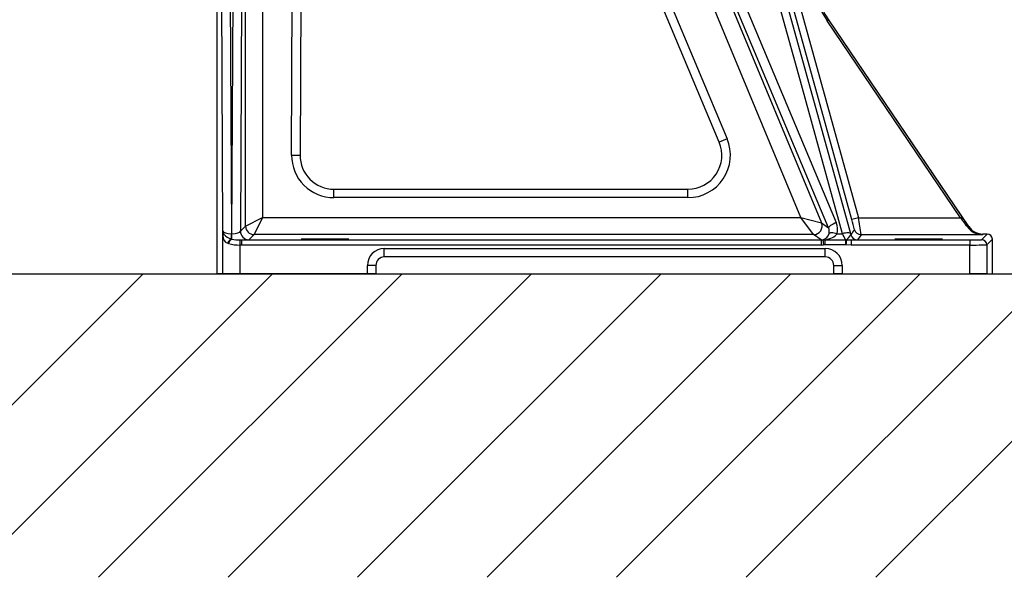
# Model space of a CAD drawing. Extents: x -9646 to 6356, y 5837 to 14984.
# Drawn here: x 3897 to 4477, y 8265 to 8594 of the extents above; entities that cross this region are included whole.
import ezdxf

# ---------------------------------------------------------------- set-up
doc = ezdxf.new("R2010")
doc.units = 0
doc.header["$LTSCALE"] = 5
doc.header["$MEASUREMENT"] = 0
doc.layers.get('0').update_dxf_attribs({"linetype": 'CONTINUOUS'})
doc.layers.add('8', color=1, linetype='CONTINUOUS')
doc.styles.add('ISO', font='GENISO.SHX')
doc.dimstyles.new('GEN-ISO', dxfattribs={"dimtxt": 50, "dimasz": 50, "dimexe": 40, "dimexo": 1, "dimgap": 30, "dimtad": 0, "dimtih": 1, "dimtoh": 1, "dimdec": 1, "dimdsep": 46, "dimtxsty": 'ISO', "dimcen": 2, "dimclrd": 256, "dimclre": 256, "dimclrt": 2, "dimadec": 0, "dimazin": 0, "dimtp": 0.1, "dimtm": 0.1, "dimtfac": 0.05, "dimtdec": 1, "dimtix": 1, "dimtmove": 2, "dimatfit": 3, "dimfxl": 0, "dimtolj": 1, "dimarcsym": 0})

# ---------------------------------------------------------------- blocks, each defined once
blk = doc.blocks.new('*D52')
at = {"color": 3, "lineweight": 25}
for p, q in [((4331.49, 8768.7), (3812.46, 8768.7)), ((3837.46, 8478.7), (3837.46, 8733.7)), ((3892.29, 8443.7), (3812.46, 8443.7))]:
    blk.add_line(p, q, dxfattribs=at)
at = {"color": 3}
for points in [[(3843.29, 8733.7), (3831.63, 8733.7), (3837.46, 8768.7)], [(3831.63, 8478.7), (3843.29, 8478.7), (3837.46, 8443.7)]]:
    blk.add_solid(points, dxfattribs=at)
at = {"color": 2, "insert": (3782.46, 8606.2), "char_height": 50, "attachment_point": 5, "rotation": 90, "style": 'ISO'}
blk.add_mtext('\\A1;12.8', dxfattribs=at)

msp = doc.modelspace()

# ---------------------------------------------------------------- linework, layer by layer
at = {"color": 7, "linetype": 'Continuous'}
for p, q in [((4020.037, 8836.333), (4021.732, 8467.443)), ((4022.108, 8467.443), (4023.793, 8834.09)), ((4016.721, 8468.894), (4015.087, 8824.44)), ((4028.652, 8802.297), (4027.12, 8468.894)), ((4013.429, 8443.695), (4013.429, 8752.044)), ((4030.118, 8471.892), (4030.118, 8723.795)), ((4040.116, 8723.795), (4040.116, 8476.891)), ((4275.409, 8719.66), (4378.399, 8473.948)), ((4373.873, 8470.824), (4270.884, 8716.536)), ((4357.552, 8476.891), (4280.997, 8661.562)), ((4290.233, 8665.391), (4369.655, 8473.806)), ((4341.292, 8657.967), (4391.421, 8476.856)), ((4057.238, 8513.81), (4057.875, 8652.463)), ((4062.875, 8652.44), (4062.238, 8513.787)), ((4309.387, 8521.426), (4264.689, 8628.068)), ((4269.3, 8630.001), (4313.999, 8523.359)), ((4372.976, 8593.056), (4373.804, 8593.617)), ((4451.635, 8476.856), (4372.976, 8593.056)), ((4373.804, 8593.617), (4373.92, 8593.695)), ((4373.804, 8593.617), (4452.463, 8477.416)), ((4456.583, 8471.58), (4373.92, 8593.695)), ((4313.999, 8523.359), (4309.387, 8521.426)), ((4057.238, 8513.81), (4062.238, 8513.787)), ((4082.237, 8493.695), (4290.942, 8493.695)), ((4082.237, 8488.695), (4082.237, 8493.695)), ((4290.942, 8488.695), (4290.942, 8493.695)), ((4290.942, 8488.695), (4082.237, 8488.695)), ((4030.118, 8471.892), (4040.116, 8476.891)), ((4040.116, 8476.891), (4035.117, 8466.892)), ((4040.116, 8476.891), (4357.552, 8476.891)), ((4365.037, 8466.892), (4357.552, 8476.891)), ((4357.552, 8476.891), (4369.655, 8473.806)), ((4391.421, 8476.856), (4387.566, 8475.789)), ((4391.421, 8476.856), (4451.635, 8476.856)), ((4451.635, 8476.856), (4452.463, 8477.416)), ((4027.12, 8468.894), (4030.118, 8471.892)), ((4369.655, 8473.806), (4373.873, 8470.824)), ((4369.655, 8473.806), (4369.655, 8473.806)), ((4456.492, 8471.409), (4456.583, 8471.58)), ((4016.749, 8443.695), (4016.749, 8466.193)), ((4021.732, 8464.381), (4021.732, 8467.443)), ((4021.732, 8467.443), (4022.108, 8467.443)), ((4021.732, 8464.381), (4022.108, 8464.26)), ((4022.108, 8464.26), (4022.108, 8467.443)), ((4026.837, 8463.753), (4026.747, 8460.761)), ((4026.837, 8463.753), (4027.639, 8463.746)), ((4027.639, 8463.746), (4369.487, 8463.746)), ((4027.639, 8463.746), (4027.639, 8460.747)), ((4035.117, 8466.892), (4032.119, 8463.894)), ((4365.037, 8466.892), (4035.117, 8466.892)), ((4365.037, 8466.892), (4365.037, 8466.892)), ((4369.487, 8463.746), (4365.037, 8466.892)), ((4369.487, 8463.746), (4369.487, 8460.747)), ((4370.367, 8463.824), (4370.895, 8460.872)), ((4371.625, 8463.854), (4383.911, 8463.854)), ((4371.625, 8463.854), (4371.625, 8460.938)), ((4378.825, 8467.443), (4382.042, 8467.443)), ((4383.911, 8463.854), (4384.328, 8463.84)), ((4383.911, 8463.854), (4383.911, 8460.938)), ((4384.328, 8463.84), (4384.073, 8460.93)), ((4384.328, 8463.84), (4387.176, 8463.746)), ((4386.759, 8467.52), (4386.959, 8466.794)), ((4387.176, 8463.746), (4457.093, 8463.746)), ((4387.176, 8463.746), (4387.176, 8460.747)), ((4392.977, 8466.857), (4390.809, 8463.877)), ((4464.688, 8466.857), (4392.977, 8466.857)), ((4457.093, 8463.746), (4457.093, 8460.747)), ((4464.092, 8463.867), (4467.412, 8467.186)), ((4464.863, 8467.186), (4464.688, 8466.857)), ((4467.412, 8467.186), (4464.863, 8467.186)), ((4470.411, 8464.186), (4467.092, 8460.867)), ((4470.411, 8443.695), (4470.411, 8464.186)), ((4020.12, 8461.586), (4019.583, 8461.78)), ((4026.747, 8460.761), (4026.747, 8443.695)), ((4027.639, 8460.747), (4026.747, 8460.761)), ((4369.487, 8460.747), (4027.639, 8460.747)), ((4111.92, 8458.695), (4371.92, 8458.695)), ((4111.92, 8453.695), (4111.92, 8458.695)), ((4383.911, 8460.938), (4371.625, 8460.938)), ((4371.92, 8453.695), (4371.92, 8458.695)), ((4384.073, 8460.93), (4383.911, 8460.938)), ((4387.176, 8460.747), (4384.073, 8460.93)), ((4457.093, 8460.747), (4387.176, 8460.747)), ((4457.093, 8443.695), (4457.093, 8460.747)), ((4467.092, 8460.867), (4467.092, 8443.695)), ((4371.92, 8453.695), (4111.92, 8453.695)), ((4101.92, 8443.695), (4101.92, 8448.695)), ((4106.92, 8448.695), (4101.92, 8448.695)), ((4106.92, 8448.695), (4106.92, 8443.695)), ((4376.92, 8448.695), (4381.92, 8448.695)), ((4376.92, 8443.695), (4376.92, 8448.695)), ((4381.92, 8448.695), (4381.92, 8443.695)), ((3828.42, 8443.695), (4013.429, 8443.695)), ((4016.749, 8443.695), (4013.429, 8443.695)), ((4026.747, 8443.695), (4016.749, 8443.695)), ((4101.92, 8443.695), (4026.747, 8443.695)), ((4106.92, 8443.695), (4101.92, 8443.695)), ((4106.92, 8443.695), (4376.92, 8443.695)), ((4381.92, 8443.695), (4376.92, 8443.695)), ((4381.92, 8443.695), (4457.093, 8443.695)), ((4467.092, 8443.695), (4457.093, 8443.695)), ((4467.092, 8443.695), (4470.411, 8443.695))]:
    msp.add_line(p, q, dxfattribs=at)
msp.add_line((3702.178, 8443.695), (5383.126, 8443.695))
for points in [[(4382.042, 8467.443), (4356.233, 8560.87), (4339.583, 8621.152), (4322.934, 8681.434)], [(4327.648, 8681.52), (4330.177, 8672.363), (4340.292, 8635.736), (4360.525, 8562.484), (4386.759, 8467.52)], [(4387.566, 8475.789), (4385.433, 8483.5), (4376.899, 8514.341), (4359.829, 8576.022), (4337.439, 8656.9)], [(4378.399, 8473.948), (4377.467, 8473.556), (4376.575, 8473.128), (4375.761, 8472.682), (4375.059, 8472.236), (4374.499, 8471.811), (4374.104, 8471.423), (4373.893, 8471.089), (4373.873, 8470.824)], [(4455.664, 8471.394), (4455.799, 8471.451), (4455.932, 8471.493), (4456.057, 8471.519), (4456.174, 8471.529), (4456.277, 8471.523), (4456.367, 8471.5), (4456.439, 8471.462), (4456.492, 8471.409)], [(4016.749, 8466.193), (4016.725, 8468.45), (4016.721, 8468.878), (4016.721, 8468.894)], [(4370.367, 8463.824), (4371.262, 8463.882), (4371.625, 8463.854)], [(4378.825, 8467.443), (4377.958, 8467.644), (4377.119, 8467.796), (4376.338, 8467.894), (4375.642, 8467.934), (4375.053, 8467.916), (4374.592, 8467.839), (4374.274, 8467.706), (4374.111, 8467.523)], [(4386.759, 8467.52), (4386.603, 8467.708), (4386.291, 8467.843), (4385.832, 8467.922), (4385.244, 8467.941), (4384.545, 8467.901), (4383.76, 8467.801), (4382.916, 8467.647), (4382.042, 8467.443)], [(4384.328, 8463.84), (4384.888, 8464.292), (4385.522, 8464.918), (4386.661, 8466.093), (4386.959, 8466.794)], [(4371.625, 8460.938), (4371.416, 8460.932), (4370.895, 8460.872)]]:
    msp.add_lwpolyline(points, dxfattribs=at)
for centre, radius, start, end in [((4420.085, 8624.945), 56.887, 150.540372, 214.094978), ((4420.085, 8624.945), 55.887, 150.540372, 214.094978), ((4290.942, 8513.695), 25, 270, 22.740804), ((4290.942, 8513.695), 20, 270, 22.740804), ((4082.237, 8513.695), 25, 179.736737, 270), ((4082.237, 8513.695), 20, 179.736737, 270), ((4281.783, 8445.149), 110.131, 12.928977, 16.153974), ((4183.195, 8439.329), 211.581, 7.475995, 10.216428), ((4035.119, 8471.893), 5.001, 180.020437, 269.979563), ((4365.034, 8471.894), 5.001, 270.034719, 22.481794), ((4365.034, 8471.893), 5.001, 270.031675, 22.483984), ((4955.76, 8058.166), 700.366, 144.004122, 144.306423), ((4392.978, 8470.858), 4.001, 195.487605, 269.986055), ((4019.804, 8469.07), 3.088, 183.266079, 217.978841), ((4021.051, 8465.84), 4.317, 175.308522, 250.119813), ((4018.04, 8466.057), 1.298, 121.083051, 173.994035), ((4023.662, 8472.207), 8.061, 218.682484, 256.150174), ((4023.522, 8460.714), 4.08, 116.010439, 164.850692), ((4024.078, 8460.718), 4.053, 119.090184, 167.632768), ((4026.905, 8486.69), 22.937, 257.928559, 269.830779), ((4032.121, 8468.896), 5.001, 180.020437, 269.979563), ((4328.045, 8437.034), 61.97, 25.645021, 29.386545), ((4390.81, 8467.877), 4.001, 195.703353, 269.986245), ((4387.46, 8506.617), 42.872, 269.620888, 274.480757), ((4464.091, 8460.866), 3.001, 0.020437, 89.979563), ((4026.255, 8483.832), 23.076, 254.58249, 271.223176), ((4111.92, 8448.695), 10, 90, 180), ((4371.92, 8448.695), 10, 0, 90), ((4111.92, 8448.695), 5, 90, 180), ((4371.92, 8448.695), 5, 0, 90)]:
    msp.add_arc(centre, radius, start, end, dxfattribs=at)
for centre, major_axis, ratio, start_param, end_param in [((4451.403, 8476.856), (-7.448, 9.999), 0.014914, 4.1235024, 4.7012804), ((4452.231, 8477.416), (-7.448, 10.999), 0.0144533, 4.1248246, 4.7026025), ((4369.275, 8468.895), (-2.493, 4.413), 0.9835701, 3.9299623, 4.5973804), ((4369.275, 8470.142), (-4.796, 8.736), 0.9917848, 3.9389894, 4.6064075), ((4464.688, 8476.856), (10.853, -1.088), 0.9159387, 3.8284046, 4.8039697), ((4464.688, 8476.856), (-5.176, 8.623), 0.9784989, 1.6157544, 2.5913194), ((4464.864, 8477.188), (4.688, 8.835), 0.9998048, 2.6538101, 3.6293752), ((4021.72, 8468.897), (5, -0.027), 0.290803, 3.1625733, 4.7164914), ((4022.12, 8468.897), (5, 0.027), 0.290803, 4.7082865, 6.2622046), ((4022.12, 8463.898), (10, 0), 0.0181328, 5.2969451, 6.2650537), ((4369.483, 8468.748), (4.087, -2.889), 0.9989956, 5.3279716, 5.5049354), ((4369.529, 8468.715), (1.491, 4.801), 0.9415612, 3.6372278, 4.7562079), ((4369.529, 8468.715), (9.658, 0.119), 0.5175362, 4.9247047, 6.0019465), ((4457.093, 8463.869), (7, 0), 0.0174551, 4.712389, 6.265732), ((4467.411, 8464.186), (-2.122, -2.122), 0.9996955, 2.3563468, 3.9268385), ((4369.483, 8468.748), (-6.535, 4.62), 0.9995431, 2.1863789, 2.3633427), ((4457.093, 8460.869), (10, 0), 0.0122185, 4.712389, 6.265732)]:
    msp.add_ellipse(centre, major_axis=major_axis, ratio=ratio, start_param=start_param, end_param=end_param, dxfattribs=at)
for centre in [(4076.92, 8464.219), (4426.92, 8464.219)]:
    msp.add_ellipse(centre, major_axis=(14, 0), ratio=0.0174551, dxfattribs=at)
at = {"layer": '8'}
for p, q in [((3790.673, 8264.706), (3969.662, 8443.695)), ((3867.041, 8264.706), (4046.03, 8443.695)), ((3943.408, 8264.706), (4122.397, 8443.695)), ((4019.776, 8264.706), (4198.765, 8443.695)), ((4096.144, 8264.706), (4275.132, 8443.695)), ((4172.511, 8264.706), (4351.5, 8443.695)), ((4248.879, 8264.706), (4427.867, 8443.695)), ((4325.246, 8264.706), (4504.235, 8443.695)), ((4401.614, 8264.706), (4580.602, 8443.695))]:
    msp.add_line(p, q, dxfattribs=at)

# ---------------------------------------------------------------- dimensions: what is measured, and where the dimension line sits
dim = msp.add_linear_dim(base=(3837.46, 8768.695), p1=(3893.295, 8443.695), p2=(4332.493, 8768.695), angle=90, dimstyle='GEN-ISO', override={"dimasz": 35, "dimexe": 25, "dimtad": 1, "dimtih": 0, "dimtoh": 0, "dimlfac": 0.03937, "dimclrd": 3, "dimclre": 3, "dimadec": 2, "dimazin": 2, "dimlwd": 25, "dimlwe": 25})
dim.commit()
dim.dimension.update_dxf_attribs({"geometry": '*D52', "text_midpoint": (3782.46, 8606.195)})

doc.saveas('drawing.dxf')
